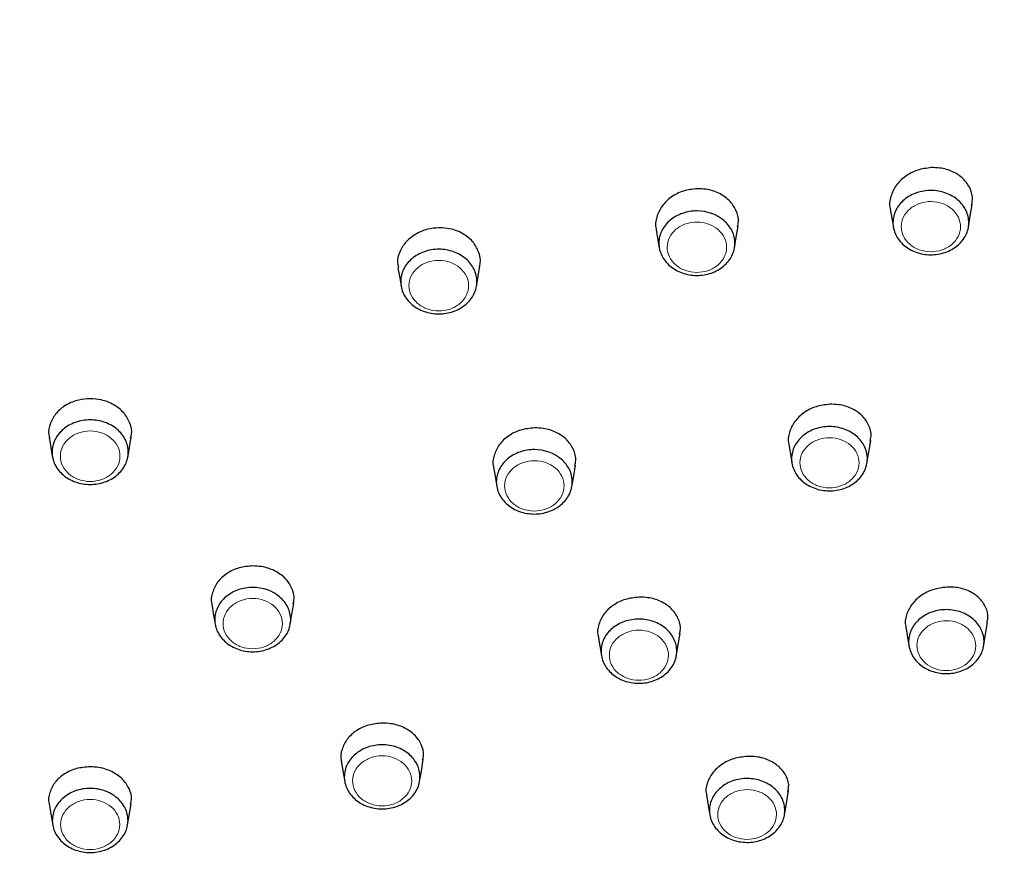
# Model space of a CAD drawing. Units: millimetres. Extents: x 35 to 548, y 37 to 695.
# Drawn here: x 185 to 221, y 608 to 638 of the extents above; entities that cross this region are included whole.
import ezdxf

# ---------------------------------------------------------------- set-up
doc = ezdxf.new("R2010")
doc.units = ezdxf.units.MM

msp = doc.modelspace()

# ---------------------------------------------------------------- linework, layer by layer
at = {"color": 7, "linetype": 'Continuous', "lineweight": 25}
msp.add_line((215.954, 622.067), (216.093, 622.9), dxfattribs=at)
at = {"color": 7, "linetype": 'Continuous', "lineweight": 25, "flags": 128}
for points in [[(219.607, 630.571), (219.676, 630.984), (219.745, 631.397)], [(216.795, 631.236), (216.864, 630.823), (216.905, 630.574)], [(208.367, 630.497), (208.431, 630.108), (208.477, 629.834)], [(211.187, 629.83), (211.251, 630.218), (211.316, 630.607)], [(199.07, 629.116), (199.131, 628.748), (199.181, 628.451)], [(201.897, 628.445), (201.958, 628.813), (202.019, 629.181)], [(186.513, 623.017), (186.574, 622.646), (186.636, 622.275)], [(189.339, 622.276), (189.401, 622.646), (189.462, 623.017)], [(213.142, 622.758), (213.211, 622.342), (213.255, 622.077)], [(202.51, 621.933), (202.576, 621.541), (202.625, 621.245)], [(205.33, 621.23), (205.396, 621.622), (205.461, 622.014)], [(192.368, 617.006), (192.433, 616.612), (192.487, 616.287)], [(195.194, 616.288), (195.253, 616.642), (195.319, 617.036)], [(217.353, 616.196), (217.429, 615.738), (217.469, 615.495)], [(220.153, 615.473), (220.229, 615.931), (220.297, 616.343)], [(206.277, 615.858), (206.347, 615.438), (206.395, 615.15)], [(209.089, 615.124), (209.159, 615.544), (209.229, 615.963)], [(197.028, 611.366), (197.098, 610.945), (197.151, 610.629)], [(199.849, 610.63), (199.911, 611.001), (199.981, 611.423)], [(210.176, 610.15), (210.253, 609.689), (210.298, 609.42)], [(212.984, 609.421), (213.053, 609.837), (213.129, 610.298)], [(186.511, 609.826), (186.581, 609.403), (186.639, 609.059)], [(189.336, 609.06), (189.394, 609.404), (189.464, 609.826)]]:
    msp.add_lwpolyline(points, dxfattribs=at)
at = {"color": 8, "linetype": 'Continuous', "lineweight": 18}
for points, knots in [([(137.989, 638.042), (138.004, 639.493), (138.105, 640.927), (138.472, 643.753), (138.737, 645.145), (139.767, 649.247), (140.766, 651.884), (143.322, 656.907), (144.879, 659.293), (148.483, 663.758), (150.531, 665.836), (153.922, 668.682), (155.105, 669.586), (157.569, 671.295), (161.413, 673.712), (165.66, 675.658), (171.614, 677.778), (176.299, 679.012), (181.238, 679.65), (184.579, 679.936), (186.273, 680.01), (187.987, 680.01)], [0, 0, 0, 0, 0.03125, 0.03125, 0.0625, 0.0625, 0.125, 0.125, 0.1875, 0.1875, 0.25, 0.25, 0.28125, 0.28125, 0.3125, 0.375, 0.375, 0.4375, 0.46875, 0.46875, 0.5, 0.5, 0.5, 0.5]), ([(187.987, 680.01), (201.173, 680.01), (213.826, 675.599), (232.554, 659.88), (237.872, 649.205), (237.985, 638.042)], [0, 0, 0, 0, 0.5, 0.5, 1, 1, 1, 1]), ([(237.985, 638.042), (238.015, 635.12), (237.358, 629.27), (234.776, 622.255), (231.721, 617.002), (228.96, 613.282), (225.758, 609.823), (223.352, 607.715), (221.854, 606.532), (221.379, 606.164), (220.647, 605.619), (219.901, 605.085), (219.396, 604.738), (218.725, 604.285), (217.877, 603.732), (216.576, 602.938), (215.245, 602.179), (214.339, 601.698), (213.882, 601.463)], [0, 0, 0, 0, 0.200766, 0.401533, 0.501916, 0.602299, 0.702683, 0.803066, 0.803066, 0.821646, 0.840226, 0.858806, 0.877387, 0.877387, 0.90804, 0.938693, 0.969347, 1, 1, 1, 1]), ([(218.265, 631.497), (218.124, 631.498), (217.984, 631.475), (217.727, 631.386), (217.607, 631.32), (217.409, 631.155), (217.329, 631.054), (217.22, 630.837), (217.191, 630.719), (217.188, 630.364), (217.3, 630.128), (217.594, 629.875), (217.712, 629.808), (217.968, 629.716), (218.108, 629.691), (218.386, 629.689), (218.527, 629.711), (218.788, 629.801), (218.906, 629.867), (219.105, 630.033), (219.185, 630.133), (219.293, 630.35), (219.322, 630.469), (219.324, 630.704), (219.297, 630.823), (219.193, 631.042), (219.115, 631.142), (218.821, 631.396), (218.547, 631.495), (218.265, 631.497)], [0, 0, 0, 0, 0.0625, 0.0625, 0.125, 0.125, 0.1875, 0.1875, 0.25, 0.25, 0.375, 0.375, 0.4375, 0.4375, 0.5, 0.5, 0.5625, 0.5625, 0.625, 0.625, 0.6875, 0.6875, 0.75, 0.75, 0.8125, 0.8125, 0.875, 0.875, 1, 1, 1, 1]), ([(209.838, 630.76), (209.697, 630.761), (209.556, 630.737), (209.298, 630.648), (209.178, 630.581), (208.98, 630.415), (208.9, 630.314), (208.791, 630.096), (208.763, 629.978), (208.761, 629.739), (208.788, 629.621), (208.894, 629.4), (208.973, 629.3), (209.17, 629.131), (209.288, 629.064), (209.545, 628.972), (209.686, 628.947), (209.965, 628.946), (210.107, 628.969), (210.367, 629.059), (210.486, 629.126), (210.685, 629.293), (210.765, 629.393), (210.873, 629.611), (210.902, 629.73), (210.903, 629.967), (210.876, 630.086), (210.771, 630.305), (210.692, 630.406), (210.395, 630.66), (210.12, 630.759), (209.838, 630.76)], [0, 0, 0, 0, 0.0625, 0.0625, 0.125, 0.125, 0.1875, 0.1875, 0.25, 0.25, 0.3125, 0.3125, 0.375, 0.375, 0.4375, 0.4375, 0.5, 0.5, 0.5625, 0.5625, 0.625, 0.625, 0.6875, 0.6875, 0.75, 0.75, 0.8125, 0.8125, 0.875, 0.875, 1, 1, 1, 1]), ([(200.543, 629.38), (200.401, 629.381), (200.26, 629.357), (200.001, 629.267), (199.881, 629.199), (199.683, 629.032), (199.603, 628.931), (199.495, 628.712), (199.466, 628.594), (199.465, 628.354), (199.493, 628.236), (199.6, 628.015), (199.679, 627.914), (199.877, 627.746), (199.996, 627.678), (200.254, 627.586), (200.395, 627.562), (200.675, 627.561), (200.818, 627.584), (201.078, 627.675), (201.197, 627.742), (201.396, 627.91), (201.476, 628.011), (201.584, 628.23), (201.612, 628.349), (201.613, 628.586), (201.586, 628.706), (201.479, 628.926), (201.401, 629.027), (201.102, 629.282), (200.826, 629.38), (200.543, 629.38)], [0, 0, 0, 0, 0.0625, 0.0625, 0.125, 0.125, 0.1875, 0.1875, 0.25, 0.25, 0.3125, 0.3125, 0.375, 0.375, 0.4375, 0.4375, 0.5, 0.5, 0.5625, 0.5625, 0.625, 0.625, 0.6875, 0.6875, 0.75, 0.75, 0.8125, 0.8125, 0.875, 0.875, 1, 1, 1, 1]), ([(187.987, 623.241), (187.846, 623.241), (187.705, 623.217), (187.447, 623.126), (187.327, 623.058), (187.13, 622.891), (187.05, 622.79), (186.943, 622.57), (186.915, 622.452), (186.915, 622.212), (186.942, 622.094), (187.05, 621.874), (187.13, 621.773), (187.328, 621.605), (187.447, 621.538), (187.705, 621.447), (187.847, 621.423), (188.126, 621.423), (188.269, 621.447), (188.529, 621.538), (188.647, 621.606), (188.845, 621.774), (188.925, 621.875), (189.032, 622.094), (189.06, 622.213), (189.06, 622.45), (189.032, 622.569), (188.925, 622.789), (188.846, 622.89), (188.547, 623.144), (188.271, 623.241), (187.987, 623.241)], [0, 0, 0, 0, 0.0625, 0.0625, 0.125, 0.125, 0.1875, 0.1875, 0.25, 0.25, 0.3125, 0.3125, 0.375, 0.375, 0.4375, 0.4375, 0.5, 0.5, 0.5625, 0.5625, 0.625, 0.625, 0.6875, 0.6875, 0.75, 0.75, 0.8125, 0.8125, 0.875, 0.875, 1, 1, 1, 1]), ([(214.613, 622.999), (214.472, 622.999), (214.333, 622.976), (214.076, 622.888), (213.956, 622.821), (213.759, 622.656), (213.679, 622.556), (213.57, 622.339), (213.541, 622.221), (213.538, 621.866), (213.651, 621.631), (213.945, 621.378), (214.063, 621.311), (214.318, 621.219), (214.458, 621.194), (214.736, 621.193), (214.877, 621.215), (215.137, 621.305), (215.255, 621.371), (215.453, 621.537), (215.533, 621.637), (215.641, 621.854), (215.67, 621.972), (215.672, 622.207), (215.645, 622.326), (215.541, 622.544), (215.463, 622.645), (215.168, 622.898), (214.894, 622.997), (214.613, 622.999)], [0, 0, 0, 0, 0.0625, 0.0625, 0.125, 0.125, 0.1875, 0.1875, 0.25, 0.25, 0.375, 0.375, 0.4375, 0.4375, 0.5, 0.5, 0.5625, 0.5625, 0.625, 0.625, 0.6875, 0.6875, 0.75, 0.75, 0.8125, 0.8125, 0.875, 0.875, 1, 1, 1, 1]), ([(203.983, 622.171), (203.842, 622.171), (203.702, 622.148), (203.444, 622.058), (203.324, 621.991), (203.127, 621.825), (203.047, 621.724), (202.939, 621.506), (202.91, 621.388), (202.909, 621.15), (202.936, 621.032), (203.043, 620.812), (203.121, 620.711), (203.318, 620.543), (203.437, 620.475), (203.694, 620.384), (203.834, 620.36), (204.113, 620.359), (204.255, 620.382), (204.515, 620.472), (204.633, 620.539), (204.831, 620.706), (204.911, 620.807), (205.019, 621.024), (205.047, 621.143), (205.049, 621.379), (205.021, 621.498), (204.916, 621.718), (204.837, 621.818), (204.54, 622.072), (204.265, 622.17), (203.983, 622.171)], [0, 0, 0, 0, 0.0625, 0.0625, 0.125, 0.125, 0.1875, 0.1875, 0.25, 0.25, 0.3125, 0.3125, 0.375, 0.375, 0.4375, 0.4375, 0.5, 0.5, 0.5625, 0.5625, 0.625, 0.625, 0.6875, 0.6875, 0.75, 0.75, 0.8125, 0.8125, 0.875, 0.875, 1, 1, 1, 1]), ([(193.842, 617.212), (193.701, 617.212), (193.561, 617.188), (193.304, 617.098), (193.184, 617.031), (192.987, 616.864), (192.908, 616.764), (192.8, 616.545), (192.772, 616.427), (192.772, 616.189), (192.799, 616.072), (192.906, 615.851), (192.985, 615.751), (193.182, 615.584), (193.301, 615.516), (193.558, 615.426), (193.699, 615.402), (193.977, 615.401), (194.119, 615.425), (194.378, 615.515), (194.497, 615.582), (194.694, 615.749), (194.774, 615.85), (194.881, 616.068), (194.909, 616.187), (194.909, 616.423), (194.882, 616.542), (194.775, 616.761), (194.697, 616.861), (194.399, 617.114), (194.124, 617.211), (193.842, 617.212)], [0, 0, 0, 0, 0.0625, 0.0625, 0.125, 0.125, 0.1875, 0.1875, 0.25, 0.25, 0.3125, 0.3125, 0.375, 0.375, 0.4375, 0.4375, 0.5, 0.5, 0.5625, 0.5625, 0.625, 0.625, 0.6875, 0.6875, 0.75, 0.75, 0.8125, 0.8125, 0.875, 0.875, 1, 1, 1, 1]), ([(218.823, 616.41), (218.683, 616.411), (218.546, 616.389), (218.287, 616.3), (218.17, 616.235), (217.972, 616.07), (217.893, 615.971), (217.785, 615.756), (217.756, 615.638), (217.753, 615.405), (217.779, 615.287), (217.883, 615.07), (217.96, 614.969), (218.251, 614.717), (218.524, 614.619), (219.081, 614.614), (219.355, 614.708), (219.752, 615.038), (219.869, 615.27), (219.873, 615.622), (219.846, 615.74), (219.743, 615.957), (219.666, 616.058), (219.473, 616.225), (219.355, 616.292), (219.101, 616.384), (218.963, 616.409), (218.823, 616.41)], [0, 0, 0, 0, 0.0625, 0.0625, 0.125, 0.125, 0.1875, 0.1875, 0.25, 0.25, 0.3125, 0.3125, 0.375, 0.375, 0.5, 0.5, 0.625, 0.625, 0.75, 0.75, 0.8125, 0.8125, 0.875, 0.875, 0.9375, 0.9375, 1, 1, 1, 1]), ([(207.75, 616.071), (207.609, 616.071), (207.47, 616.048), (207.213, 615.959), (207.094, 615.892), (206.897, 615.727), (206.817, 615.627), (206.709, 615.41), (206.681, 615.292), (206.678, 614.938), (206.791, 614.703), (207.085, 614.451), (207.203, 614.384), (207.459, 614.292), (207.599, 614.268), (207.876, 614.267), (208.017, 614.289), (208.277, 614.379), (208.394, 614.445), (208.592, 614.611), (208.672, 614.711), (208.779, 614.928), (208.808, 615.047), (208.809, 615.282), (208.782, 615.4), (208.678, 615.618), (208.6, 615.719), (208.305, 615.971), (208.031, 616.069), (207.75, 616.071)], [0, 0, 0, 0, 0.0625, 0.0625, 0.125, 0.125, 0.1875, 0.1875, 0.25, 0.25, 0.375, 0.375, 0.4375, 0.4375, 0.5, 0.5, 0.5625, 0.5625, 0.625, 0.625, 0.6875, 0.6875, 0.75, 0.75, 0.8125, 0.8125, 0.875, 0.875, 1, 1, 1, 1]), ([(198.503, 611.549), (198.362, 611.549), (198.223, 611.526), (197.966, 611.436), (197.848, 611.369), (197.651, 611.204), (197.572, 611.104), (197.465, 610.887), (197.436, 610.769), (197.435, 610.414), (197.548, 610.18), (197.843, 609.929), (197.961, 609.862), (198.217, 609.771), (198.357, 609.747), (198.634, 609.746), (198.775, 609.769), (199.034, 609.859), (199.151, 609.926), (199.349, 610.092), (199.428, 610.192), (199.535, 610.409), (199.563, 610.528), (199.564, 610.762), (199.537, 610.881), (199.431, 611.099), (199.353, 611.199), (199.058, 611.451), (198.784, 611.548), (198.503, 611.549)], [0, 0, 0, 0, 0.0625, 0.0625, 0.125, 0.125, 0.1875, 0.1875, 0.25, 0.25, 0.375, 0.375, 0.4375, 0.4375, 0.5, 0.5, 0.5625, 0.5625, 0.625, 0.625, 0.6875, 0.6875, 0.75, 0.75, 0.8125, 0.8125, 0.875, 0.875, 1, 1, 1, 1]), ([(211.648, 610.333), (211.509, 610.334), (211.372, 610.312), (211.113, 610.223), (210.996, 610.157), (210.799, 609.993), (210.72, 609.893), (210.613, 609.678), (210.584, 609.561), (210.582, 609.327), (210.608, 609.209), (210.712, 608.992), (210.789, 608.892), (211.081, 608.641), (211.354, 608.543), (211.911, 608.54), (212.185, 608.634), (212.581, 608.965), (212.696, 609.197), (212.699, 609.548), (212.673, 609.666), (212.569, 609.883), (212.491, 609.983), (212.298, 610.149), (212.181, 610.217), (211.926, 610.308), (211.788, 610.333), (211.648, 610.333)], [0, 0, 0, 0, 0.0625, 0.0625, 0.125, 0.125, 0.1875, 0.1875, 0.25, 0.25, 0.3125, 0.3125, 0.375, 0.375, 0.5, 0.5, 0.625, 0.625, 0.75, 0.75, 0.8125, 0.8125, 0.875, 0.875, 0.9375, 0.9375, 1, 1, 1, 1]), ([(187.987, 609.978), (187.847, 609.978), (187.708, 609.955), (187.452, 609.865), (187.333, 609.797), (187.137, 609.631), (187.058, 609.531), (186.952, 609.314), (186.924, 609.196), (186.923, 608.842), (187.038, 608.608), (187.333, 608.357), (187.451, 608.29), (187.708, 608.2), (187.848, 608.177), (188.125, 608.176), (188.265, 608.2), (188.524, 608.29), (188.641, 608.357), (188.838, 608.524), (188.917, 608.624), (189.023, 608.841), (189.051, 608.96), (189.051, 609.195), (189.023, 609.313), (188.917, 609.53), (188.839, 609.63), (188.543, 609.881), (188.268, 609.978), (187.987, 609.978)], [0, 0, 0, 0, 0.0625, 0.0625, 0.125, 0.125, 0.1875, 0.1875, 0.25, 0.25, 0.375, 0.375, 0.4375, 0.4375, 0.5, 0.5, 0.5625, 0.5625, 0.625, 0.625, 0.6875, 0.6875, 0.75, 0.75, 0.8125, 0.8125, 0.875, 0.875, 1, 1, 1, 1])]:
    msp.add_open_spline(points, degree=3, knots=knots, dxfattribs=at)
at = {"color": 7, "linetype": 'Continuous', "lineweight": 25}
for points, knots in [([(220.168, 598.821), (221.874, 600.307), (225.013, 603.042), (229.51, 606.611), (232.672, 609.599), (234.806, 611.905), (236.28, 613.64), (237.497, 615.183), (238.687, 616.798), (239.947, 618.646), (241.317, 620.86), (242.773, 623.504), (244.339, 626.848), (246.003, 631.195), (246.774, 634.529), (247.198, 636.361)], [0, 0, 0, 0, 0.143511, 0.264156, 0.36097, 0.417674, 0.461803, 0.501703, 0.539177, 0.586064, 0.639546, 0.703034, 0.780304, 0.879241, 1, 1, 1, 1]), ([(218.268, 632.718), (218.101, 632.696), (217.765, 632.653), (217.321, 632.417), (216.979, 632.083), (216.801, 631.683), (216.747, 631.38), (216.798, 631.24), (216.801, 631.232)], [0, 0, 0, 0, 0.198019, 0.396406, 0.593705, 0.790493, 0.986959, 1, 1, 1, 1]), ([(219.719, 631.367), (219.734, 631.43), (219.783, 631.632), (219.686, 631.972), (219.443, 632.33), (219.059, 632.59), (218.645, 632.715), (218.373, 632.717), (218.268, 632.718)], [0, 0, 0, 0, 0.089369, 0.285332, 0.481557, 0.678123, 0.875516, 1, 1, 1, 1]), ([(209.84, 631.958), (209.673, 631.939), (209.338, 631.901), (208.893, 631.672), (208.551, 631.343), (208.373, 630.946), (208.318, 630.643), (208.37, 630.502), (208.373, 630.493)], [0, 0, 0, 0, 0.197502, 0.395326, 0.592355, 0.78928, 0.986151, 1, 1, 1, 1]), ([(211.292, 630.586), (211.307, 630.649), (211.355, 630.849), (211.259, 631.191), (211.015, 631.553), (210.63, 631.819), (210.217, 631.95), (209.945, 631.956), (209.84, 631.958)], [0, 0, 0, 0, 0.088427, 0.285057, 0.481848, 0.678666, 0.875894, 1, 1, 1, 1]), ([(218.267, 631.896), (218.448, 631.894), (218.624, 631.863), (218.955, 631.744), (219.104, 631.658), (219.293, 631.496), (219.349, 631.437), (219.447, 631.311), (219.489, 631.243), (219.589, 631.033), (219.623, 630.88), (219.62, 630.579), (219.583, 630.427), (219.479, 630.219), (219.436, 630.151), (219.336, 630.026), (219.279, 629.968), (219.151, 629.862), (219.081, 629.814), (218.932, 629.731), (218.853, 629.696), (218.603, 629.61), (218.423, 629.581), (218.067, 629.584), (217.888, 629.615), (217.642, 629.703), (217.562, 629.74), (217.414, 629.825), (217.346, 629.874), (217.158, 630.036), (217.059, 630.163), (216.923, 630.446), (216.89, 630.597), (216.892, 630.824), (216.902, 630.899), (216.938, 631.047), (216.965, 631.121), (217.069, 631.329), (217.172, 631.457), (217.425, 631.669), (217.578, 631.754), (217.908, 631.867), (218.087, 631.897), (218.267, 631.896)], [0, 0, 0, 0, 0.0625, 0.0625, 0.125, 0.125, 0.15625, 0.15625, 0.1875, 0.1875, 0.25, 0.25, 0.3125, 0.3125, 0.34375, 0.34375, 0.375, 0.375, 0.40625, 0.40625, 0.4375, 0.4375, 0.5, 0.5, 0.5625, 0.5625, 0.59375, 0.59375, 0.625, 0.625, 0.6875, 0.6875, 0.75, 0.75, 0.78125, 0.78125, 0.8125, 0.8125, 0.875, 0.875, 0.9375, 0.9375, 1, 1, 1, 1]), ([(209.839, 631.159), (210.201, 631.157), (210.553, 631.031), (210.869, 630.76), (210.925, 630.701), (211.024, 630.575), (211.066, 630.507), (211.168, 630.296), (211.202, 630.144), (211.2, 629.841), (211.163, 629.689), (211.025, 629.41), (210.923, 629.282), (210.732, 629.122), (210.661, 629.073), (210.512, 628.989), (210.434, 628.954), (210.184, 628.868), (210.002, 628.838), (209.645, 628.84), (209.465, 628.871), (209.137, 628.989), (208.985, 629.075), (208.796, 629.237), (208.738, 629.297), (208.64, 629.423), (208.598, 629.49), (208.496, 629.702), (208.462, 629.853), (208.464, 630.082), (208.473, 630.157), (208.509, 630.305), (208.535, 630.379), (208.639, 630.588), (208.742, 630.717), (208.996, 630.929), (209.149, 631.015), (209.479, 631.13), (209.659, 631.16), (209.839, 631.159)], [0, 0, 0, 0, 0.125, 0.125, 0.15625, 0.15625, 0.1875, 0.1875, 0.25, 0.25, 0.3125, 0.3125, 0.375, 0.375, 0.40625, 0.40625, 0.4375, 0.4375, 0.5, 0.5, 0.5625, 0.5625, 0.625, 0.625, 0.65625, 0.65625, 0.6875, 0.6875, 0.75, 0.75, 0.78125, 0.78125, 0.8125, 0.8125, 0.875, 0.875, 0.9375, 0.9375, 1, 1, 1, 1]), ([(200.544, 630.554), (200.406, 630.542), (200.102, 630.515), (199.67, 630.328), (199.307, 630.022), (199.096, 629.637), (199.024, 629.314), (199.076, 629.147), (199.087, 629.113)], [0, 0, 0, 0, 0.162513, 0.359698, 0.55669, 0.753837, 0.950946, 1, 1, 1, 1]), ([(202, 629.168), (202.011, 629.204), (202.064, 629.376), (201.989, 629.698), (201.775, 630.075), (201.41, 630.365), (200.98, 630.533), (200.678, 630.547), (200.544, 630.554)], [0, 0, 0, 0, 0.052768, 0.249654, 0.446788, 0.64376, 0.841294, 1, 1, 1, 1]), ([(200.544, 629.779), (200.725, 629.779), (200.903, 629.748), (201.235, 629.63), (201.386, 629.544), (201.577, 629.381), (201.633, 629.322), (201.732, 629.196), (201.775, 629.128), (201.843, 628.987), (201.869, 628.915), (201.903, 628.765), (201.912, 628.688), (201.911, 628.461), (201.875, 628.308), (201.737, 628.029), (201.634, 627.899), (201.444, 627.739), (201.373, 627.69), (201.224, 627.606), (201.145, 627.57), (200.895, 627.483), (200.713, 627.453), (200.355, 627.454), (200.175, 627.485), (199.845, 627.602), (199.692, 627.689), (199.503, 627.851), (199.445, 627.911), (199.346, 628.037), (199.304, 628.104), (199.201, 628.316), (199.166, 628.467), (199.167, 628.697), (199.176, 628.772), (199.212, 628.921), (199.238, 628.995), (199.342, 629.205), (199.445, 629.334), (199.698, 629.548), (199.852, 629.634), (200.182, 629.749), (200.362, 629.78), (200.544, 629.779)], [0, 0, 0, 0, 0.0625, 0.0625, 0.125, 0.125, 0.15625, 0.15625, 0.1875, 0.1875, 0.21875, 0.21875, 0.25, 0.25, 0.3125, 0.3125, 0.375, 0.375, 0.40625, 0.40625, 0.4375, 0.4375, 0.5, 0.5, 0.5625, 0.5625, 0.625, 0.625, 0.65625, 0.65625, 0.6875, 0.6875, 0.75, 0.75, 0.78125, 0.78125, 0.8125, 0.8125, 0.875, 0.875, 0.9375, 0.9375, 1, 1, 1, 1]), ([(187.987, 624.401), (187.85, 624.392), (187.546, 624.371), (187.114, 624.195), (186.751, 623.9), (186.54, 623.524), (186.467, 623.207), (186.519, 623.041), (186.53, 623.008)], [0, 0, 0, 0, 0.162434, 0.359409, 0.556441, 0.75391, 0.951543, 1, 1, 1, 1]), ([(189.445, 623.009), (189.455, 623.043), (189.507, 623.212), (189.433, 623.53), (189.219, 623.906), (188.853, 624.199), (188.423, 624.372), (188.121, 624.392), (187.987, 624.401)], [0, 0, 0, 0, 0.0513289, 0.248928, 0.4466705, 0.6439945, 0.8416051, 1, 1, 1, 1]), ([(214.616, 624.201), (214.449, 624.181), (214.114, 624.14), (213.67, 623.912), (213.328, 623.587), (213.149, 623.195), (213.094, 622.899), (213.145, 622.761), (213.149, 622.752)], [0, 0, 0, 0, 0.197745, 0.395843, 0.592748, 0.789432, 0.986213, 1, 1, 1, 1]), ([(216.068, 622.872), (216.082, 622.931), (216.131, 623.126), (216.035, 623.459), (215.793, 623.812), (215.409, 624.071), (214.994, 624.197), (214.721, 624.2), (214.616, 624.201)], [0, 0, 0, 0, 0.085739, 0.282212, 0.479322, 0.67682, 0.874953, 1, 1, 1, 1]), ([(187.987, 623.639), (188.168, 623.639), (188.346, 623.609), (188.679, 623.492), (188.83, 623.407), (189.022, 623.245), (189.078, 623.186), (189.178, 623.06), (189.221, 622.992), (189.289, 622.851), (189.315, 622.779), (189.35, 622.63), (189.359, 622.553), (189.359, 622.326), (189.323, 622.173), (189.186, 621.893), (189.084, 621.764), (188.895, 621.603), (188.824, 621.554), (188.675, 621.469), (188.596, 621.433), (188.347, 621.346), (188.165, 621.315), (187.808, 621.316), (187.627, 621.346), (187.297, 621.462), (187.144, 621.549), (186.954, 621.71), (186.896, 621.769), (186.797, 621.895), (186.755, 621.962), (186.651, 622.174), (186.616, 622.325), (186.616, 622.554), (186.625, 622.629), (186.659, 622.778), (186.686, 622.852), (186.789, 623.063), (186.891, 623.192), (187.143, 623.406), (187.296, 623.493), (187.626, 623.609), (187.806, 623.639), (187.987, 623.639)], [0, 0, 0, 0, 0.0625, 0.0625, 0.125, 0.125, 0.15625, 0.15625, 0.1875, 0.1875, 0.21875, 0.21875, 0.25, 0.25, 0.3125, 0.3125, 0.375, 0.375, 0.40625, 0.40625, 0.4375, 0.4375, 0.5, 0.5, 0.5625, 0.5625, 0.625, 0.625, 0.65625, 0.65625, 0.6875, 0.6875, 0.75, 0.75, 0.78125, 0.78125, 0.8125, 0.8125, 0.875, 0.875, 0.9375, 0.9375, 1, 1, 1, 1]), ([(203.985, 623.351), (203.818, 623.334), (203.483, 623.299), (203.04, 623.078), (202.698, 622.76), (202.518, 622.371), (202.462, 622.075), (202.514, 621.936), (202.517, 621.926)], [0, 0, 0, 0, 0.197245, 0.394819, 0.591631, 0.78866, 0.985982, 1, 1, 1, 1]), ([(205.437, 621.996), (205.452, 622.054), (205.5, 622.249), (205.404, 622.584), (205.161, 622.943), (204.776, 623.208), (204.362, 623.341), (204.09, 623.348), (203.985, 623.351)], [0, 0, 0, 0, 0.0855225, 0.2827879, 0.4803776, 0.6779116, 0.8756093, 1, 1, 1, 1]), ([(214.615, 623.397), (214.795, 623.396), (214.971, 623.365), (215.303, 623.247), (215.452, 623.161), (215.64, 622.999), (215.696, 622.94), (215.794, 622.814), (215.836, 622.746), (215.937, 622.536), (215.971, 622.384), (215.969, 622.083), (215.932, 621.931), (215.828, 621.723), (215.785, 621.655), (215.684, 621.53), (215.628, 621.472), (215.501, 621.366), (215.43, 621.318), (215.282, 621.235), (215.203, 621.2), (214.953, 621.114), (214.773, 621.085), (214.417, 621.087), (214.238, 621.118), (213.992, 621.206), (213.913, 621.243), (213.765, 621.328), (213.697, 621.376), (213.509, 621.538), (213.409, 621.666), (213.274, 621.948), (213.24, 622.099), (213.242, 622.326), (213.252, 622.401), (213.288, 622.548), (213.314, 622.622), (213.418, 622.83), (213.521, 622.958), (213.774, 623.17), (213.927, 623.255), (214.256, 623.369), (214.435, 623.398), (214.615, 623.397)], [0, 0, 0, 0, 0.0625, 0.0625, 0.125, 0.125, 0.15625, 0.15625, 0.1875, 0.1875, 0.25, 0.25, 0.3125, 0.3125, 0.34375, 0.34375, 0.375, 0.375, 0.40625, 0.40625, 0.4375, 0.4375, 0.5, 0.5, 0.5625, 0.5625, 0.59375, 0.59375, 0.625, 0.625, 0.6875, 0.6875, 0.75, 0.75, 0.78125, 0.78125, 0.8125, 0.8125, 0.875, 0.875, 0.9375, 0.9375, 1, 1, 1, 1]), ([(203.984, 622.569), (204.346, 622.568), (204.697, 622.443), (205.014, 622.172), (205.07, 622.114), (205.169, 621.988), (205.211, 621.919), (205.313, 621.709), (205.348, 621.557), (205.346, 621.255), (205.31, 621.102), (205.172, 620.824), (205.07, 620.695), (204.88, 620.535), (204.809, 620.486), (204.66, 620.403), (204.581, 620.367), (204.332, 620.281), (204.151, 620.251), (203.794, 620.252), (203.614, 620.283), (203.285, 620.4), (203.134, 620.487), (202.945, 620.648), (202.887, 620.708), (202.789, 620.834), (202.747, 620.901), (202.645, 621.112), (202.61, 621.263), (202.611, 621.492), (202.62, 621.567), (202.656, 621.715), (202.683, 621.788), (202.786, 621.998), (202.889, 622.127), (203.141, 622.339), (203.294, 622.425), (203.624, 622.54), (203.804, 622.57), (203.984, 622.569)], [0, 0, 0, 0, 0.125, 0.125, 0.15625, 0.15625, 0.1875, 0.1875, 0.25, 0.25, 0.3125, 0.3125, 0.375, 0.375, 0.40625, 0.40625, 0.4375, 0.4375, 0.5, 0.5, 0.5625, 0.5625, 0.625, 0.625, 0.65625, 0.65625, 0.6875, 0.6875, 0.75, 0.75, 0.78125, 0.78125, 0.8125, 0.8125, 0.875, 0.875, 0.9375, 0.9375, 1, 1, 1, 1]), ([(193.843, 618.382), (193.676, 618.368), (193.342, 618.338), (192.899, 618.127), (192.557, 617.817), (192.376, 617.435), (192.32, 617.142), (192.372, 617.004), (192.375, 616.995)], [0, 0, 0, 0, 0.196904, 0.394158, 0.591, 0.788434, 0.986364, 1, 1, 1, 1]), ([(195.295, 617.022), (195.31, 617.079), (195.359, 617.27), (195.262, 617.602), (195.019, 617.961), (194.634, 618.23), (194.219, 618.366), (193.948, 618.378), (193.843, 618.382)], [0, 0, 0, 0, 0.08428, 0.282353, 0.480558, 0.678374, 0.875961, 1, 1, 1, 1]), ([(193.843, 617.61), (194.204, 617.61), (194.556, 617.485), (194.873, 617.216), (194.929, 617.157), (195.028, 617.031), (195.071, 616.963), (195.173, 616.753), (195.208, 616.601), (195.208, 616.299), (195.172, 616.147), (195.035, 615.868), (194.933, 615.739), (194.743, 615.579), (194.673, 615.53), (194.524, 615.446), (194.446, 615.411), (194.197, 615.323), (194.016, 615.293), (193.659, 615.294), (193.479, 615.325), (193.15, 615.441), (192.998, 615.527), (192.809, 615.688), (192.752, 615.748), (192.653, 615.873), (192.611, 615.94), (192.508, 616.151), (192.473, 616.302), (192.473, 616.53), (192.482, 616.605), (192.517, 616.753), (192.544, 616.827), (192.647, 617.037), (192.749, 617.166), (193.001, 617.379), (193.154, 617.465), (193.483, 617.58), (193.662, 617.611), (193.843, 617.61)], [0, 0, 0, 0, 0.125, 0.125, 0.15625, 0.15625, 0.1875, 0.1875, 0.25, 0.25, 0.3125, 0.3125, 0.375, 0.375, 0.40625, 0.40625, 0.4375, 0.4375, 0.5, 0.5, 0.5625, 0.5625, 0.625, 0.625, 0.65625, 0.65625, 0.6875, 0.6875, 0.75, 0.75, 0.78125, 0.78125, 0.8125, 0.8125, 0.875, 0.875, 0.9375, 0.9375, 1, 1, 1, 1]), ([(218.827, 617.62), (218.66, 617.598), (218.326, 617.554), (217.883, 617.325), (217.542, 617.003), (217.362, 616.62), (217.307, 616.33), (217.357, 616.196), (217.36, 616.187)], [0, 0, 0, 0, 0.198056, 0.396359, 0.592823, 0.788923, 0.985416, 1, 1, 1, 1]), ([(220.278, 616.346), (220.292, 616.401), (220.34, 616.589), (220.247, 616.91), (220.008, 617.252), (219.624, 617.502), (219.208, 617.621), (218.933, 617.62), (218.827, 617.62)], [0, 0, 0, 0, 0.0814388, 0.2775026, 0.4752007, 0.6739114, 0.8735574, 1, 1, 1, 1]), ([(207.752, 617.258), (207.585, 617.24), (207.251, 617.204), (206.808, 616.984), (206.466, 616.668), (206.286, 616.286), (206.23, 615.994), (206.281, 615.857), (206.284, 615.848)], [0, 0, 0, 0, 0.197192, 0.394753, 0.591354, 0.788245, 0.985672, 1, 1, 1, 1]), ([(209.204, 615.937), (209.218, 615.993), (209.267, 616.183), (209.172, 616.51), (208.931, 616.862), (208.546, 617.122), (208.13, 617.25), (207.857, 617.256), (207.752, 617.258)], [0, 0, 0, 0, 0.082798, 0.280207, 0.478336, 0.676567, 0.874953, 1, 1, 1, 1]), ([(218.826, 616.809), (218.915, 616.808), (219.004, 616.8), (219.177, 616.769), (219.264, 616.746), (219.508, 616.658), (219.659, 616.571), (219.906, 616.357), (220.006, 616.228), (220.105, 616.019), (220.13, 615.946), (220.163, 615.798), (220.171, 615.723), (220.169, 615.573), (220.16, 615.497), (220.123, 615.35), (220.097, 615.279), (219.992, 615.07), (219.891, 614.944), (219.7, 614.785), (219.631, 614.738), (219.483, 614.656), (219.403, 614.621), (219.156, 614.536), (218.978, 614.507), (218.621, 614.51), (218.446, 614.541), (218.116, 614.66), (217.968, 614.746), (217.781, 614.907), (217.726, 614.966), (217.629, 615.091), (217.587, 615.159), (217.488, 615.368), (217.454, 615.52), (217.457, 615.819), (217.495, 615.97), (217.598, 616.177), (217.642, 616.244), (217.742, 616.369), (217.798, 616.426), (217.925, 616.532), (217.995, 616.579), (218.143, 616.662), (218.222, 616.696), (218.471, 616.782), (218.646, 616.81), (218.826, 616.809)], [0, 0, 0, 0, 0.03125, 0.03125, 0.0625, 0.0625, 0.125, 0.125, 0.1875, 0.1875, 0.21875, 0.21875, 0.25, 0.25, 0.28125, 0.28125, 0.3125, 0.3125, 0.375, 0.375, 0.40625, 0.40625, 0.4375, 0.4375, 0.5, 0.5, 0.5625, 0.5625, 0.625, 0.625, 0.65625, 0.65625, 0.6875, 0.6875, 0.75, 0.75, 0.8125, 0.8125, 0.84375, 0.84375, 0.875, 0.875, 0.90625, 0.90625, 0.9375, 0.9375, 1, 1, 1, 1]), ([(207.751, 616.469), (207.931, 616.469), (208.107, 616.438), (208.439, 616.32), (208.588, 616.234), (208.777, 616.073), (208.833, 616.014), (208.931, 615.888), (208.973, 615.82), (209.074, 615.611), (209.109, 615.459), (209.107, 615.158), (209.07, 615.006), (208.967, 614.798), (208.924, 614.73), (208.824, 614.605), (208.767, 614.547), (208.64, 614.441), (208.57, 614.392), (208.422, 614.309), (208.343, 614.274), (208.094, 614.188), (207.914, 614.159), (207.558, 614.161), (207.379, 614.192), (207.133, 614.279), (207.054, 614.316), (206.906, 614.4), (206.838, 614.448), (206.649, 614.61), (206.55, 614.737), (206.414, 615.02), (206.38, 615.17), (206.381, 615.397), (206.391, 615.471), (206.426, 615.619), (206.453, 615.693), (206.556, 615.901), (206.659, 616.029), (206.911, 616.241), (207.064, 616.326), (207.392, 616.44), (207.571, 616.47), (207.751, 616.469)], [0, 0, 0, 0, 0.0625, 0.0625, 0.125, 0.125, 0.15625, 0.15625, 0.1875, 0.1875, 0.25, 0.25, 0.3125, 0.3125, 0.34375, 0.34375, 0.375, 0.375, 0.40625, 0.40625, 0.4375, 0.4375, 0.5, 0.5, 0.5625, 0.5625, 0.59375, 0.59375, 0.625, 0.625, 0.6875, 0.6875, 0.75, 0.75, 0.78125, 0.78125, 0.8125, 0.8125, 0.875, 0.875, 0.9375, 0.9375, 1, 1, 1, 1]), ([(198.504, 612.727), (198.337, 612.711), (198.004, 612.68), (197.562, 612.469), (197.22, 612.162), (197.039, 611.785), (196.982, 611.497), (197.033, 611.361), (197.036, 611.352)], [0, 0, 0, 0, 0.19668, 0.393774, 0.590358, 0.787744, 0.98593, 1, 1, 1, 1]), ([(199.957, 611.401), (199.971, 611.455), (200.019, 611.641), (199.924, 611.966), (199.682, 612.319), (199.296, 612.581), (198.881, 612.714), (198.609, 612.723), (198.504, 612.727)], [0, 0, 0, 0, 0.081484, 0.279928, 0.478815, 0.677327, 0.875455, 1, 1, 1, 1]), ([(198.503, 611.947), (198.684, 611.947), (198.859, 611.917), (199.191, 611.8), (199.341, 611.714), (199.53, 611.553), (199.586, 611.495), (199.684, 611.369), (199.727, 611.301), (199.828, 611.092), (199.863, 610.94), (199.862, 610.639), (199.826, 610.488), (199.723, 610.279), (199.68, 610.212), (199.581, 610.086), (199.524, 610.028), (199.398, 609.922), (199.328, 609.873), (199.18, 609.79), (199.101, 609.755), (198.852, 609.668), (198.672, 609.638), (198.317, 609.639), (198.138, 609.67), (197.892, 609.757), (197.812, 609.794), (197.664, 609.878), (197.596, 609.926), (197.407, 610.087), (197.307, 610.214), (197.171, 610.496), (197.136, 610.646), (197.137, 610.873), (197.146, 610.947), (197.181, 611.095), (197.208, 611.169), (197.311, 611.377), (197.413, 611.505), (197.664, 611.717), (197.817, 611.803), (198.145, 611.918), (198.323, 611.948), (198.503, 611.947)], [0, 0, 0, 0, 0.0625, 0.0625, 0.125, 0.125, 0.15625, 0.15625, 0.1875, 0.1875, 0.25, 0.25, 0.3125, 0.3125, 0.34375, 0.34375, 0.375, 0.375, 0.40625, 0.40625, 0.4375, 0.4375, 0.5, 0.5, 0.5625, 0.5625, 0.59375, 0.59375, 0.625, 0.625, 0.6875, 0.6875, 0.75, 0.75, 0.78125, 0.78125, 0.8125, 0.8125, 0.875, 0.875, 0.9375, 0.9375, 1, 1, 1, 1]), ([(211.651, 611.528), (211.485, 611.509), (211.152, 611.469), (210.71, 611.25), (210.369, 610.939), (210.188, 610.565), (210.131, 610.279), (210.181, 610.146), (210.185, 610.136)], [0, 0, 0, 0, 0.197088, 0.394474, 0.590484, 0.786936, 0.984391, 1, 1, 1, 1]), ([(213.103, 610.259), (213.117, 610.311), (213.165, 610.493), (213.073, 610.808), (212.834, 611.15), (212.449, 611.402), (212.032, 611.524), (211.758, 611.527), (211.651, 611.528)], [0, 0, 0, 0, 0.077886, 0.275435, 0.474606, 0.674201, 0.873882, 1, 1, 1, 1]), ([(187.987, 611.153), (187.821, 611.14), (187.488, 611.114), (187.045, 610.911), (186.703, 610.61), (186.522, 610.238), (186.465, 609.951), (186.516, 609.815), (186.519, 609.807)], [0, 0, 0, 0, 0.196481, 0.393421, 0.59033, 0.788327, 0.9871, 1, 1, 1, 1]), ([(189.44, 609.809), (189.454, 609.863), (189.503, 610.049), (189.407, 610.375), (189.163, 610.73), (188.777, 610.997), (188.363, 611.134), (188.092, 611.148), (187.987, 611.153)], [0, 0, 0, 0, 0.082093, 0.281267, 0.480359, 0.678641, 0.876203, 1, 1, 1, 1]), ([(211.65, 610.732), (211.74, 610.732), (211.828, 610.724), (212.002, 610.693), (212.088, 610.67), (212.333, 610.583), (212.483, 610.496), (212.731, 610.283), (212.831, 610.154), (212.931, 609.946), (212.957, 609.872), (212.99, 609.725), (212.998, 609.65), (212.997, 609.5), (212.987, 609.424), (212.951, 609.277), (212.925, 609.206), (212.82, 608.996), (212.719, 608.871), (212.529, 608.712), (212.46, 608.665), (212.313, 608.582), (212.233, 608.547), (211.986, 608.462), (211.809, 608.433), (211.452, 608.435), (211.277, 608.466), (210.947, 608.584), (210.799, 608.669), (210.611, 608.83), (210.556, 608.888), (210.458, 609.014), (210.416, 609.082), (210.317, 609.29), (210.283, 609.441), (210.285, 609.741), (210.322, 609.892), (210.425, 610.099), (210.468, 610.166), (210.568, 610.29), (210.625, 610.348), (210.751, 610.454), (210.821, 610.502), (210.969, 610.584), (211.047, 610.619), (211.296, 610.705), (211.471, 610.733), (211.65, 610.732)], [0, 0, 0, 0, 0.03125, 0.03125, 0.0625, 0.0625, 0.125, 0.125, 0.1875, 0.1875, 0.21875, 0.21875, 0.25, 0.25, 0.28125, 0.28125, 0.3125, 0.3125, 0.375, 0.375, 0.40625, 0.40625, 0.4375, 0.4375, 0.5, 0.5, 0.5625, 0.5625, 0.625, 0.625, 0.65625, 0.65625, 0.6875, 0.6875, 0.75, 0.75, 0.8125, 0.8125, 0.84375, 0.84375, 0.875, 0.875, 0.90625, 0.90625, 0.9375, 0.9375, 1, 1, 1, 1]), ([(187.987, 610.377), (188.167, 610.377), (188.343, 610.347), (188.675, 610.231), (188.825, 610.146), (189.015, 609.985), (189.071, 609.927), (189.17, 609.801), (189.213, 609.734), (189.315, 609.525), (189.35, 609.373), (189.35, 609.072), (189.314, 608.92), (189.212, 608.712), (189.17, 608.644), (189.071, 608.519), (189.014, 608.46), (188.888, 608.354), (188.818, 608.305), (188.67, 608.221), (188.592, 608.186), (188.343, 608.099), (188.163, 608.069), (187.809, 608.069), (187.629, 608.099), (187.383, 608.186), (187.303, 608.222), (187.155, 608.306), (187.087, 608.354), (186.897, 608.514), (186.797, 608.641), (186.659, 608.922), (186.625, 609.072), (186.625, 609.299), (186.634, 609.374), (186.668, 609.522), (186.695, 609.595), (186.797, 609.804), (186.898, 609.933), (187.149, 610.145), (187.301, 610.231), (187.629, 610.347), (187.807, 610.377), (187.987, 610.377)], [0, 0, 0, 0, 0.0625, 0.0625, 0.125, 0.125, 0.15625, 0.15625, 0.1875, 0.1875, 0.25, 0.25, 0.3125, 0.3125, 0.34375, 0.34375, 0.375, 0.375, 0.40625, 0.40625, 0.4375, 0.4375, 0.5, 0.5, 0.5625, 0.5625, 0.59375, 0.59375, 0.625, 0.625, 0.6875, 0.6875, 0.75, 0.75, 0.78125, 0.78125, 0.8125, 0.8125, 0.875, 0.875, 0.9375, 0.9375, 1, 1, 1, 1])]:
    msp.add_open_spline(points, degree=3, knots=knots, dxfattribs=at)

doc.saveas('drawing.dxf')
